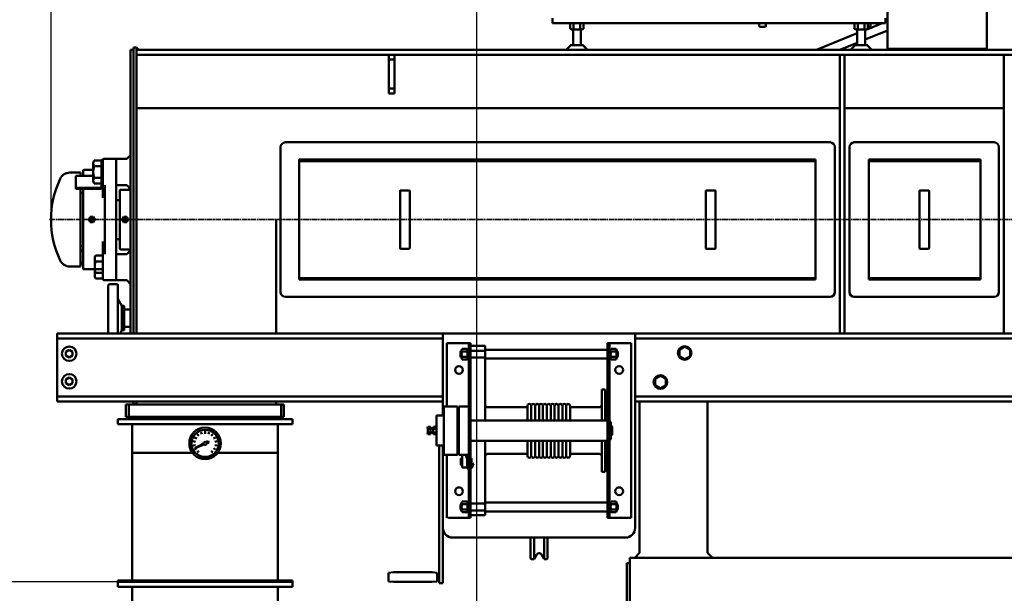
# Model space of a CAD drawing. Units: millimetres. Extents: x 0 to 12600, y 0 to 17820.
# Drawn here: x 2028 to 4057, y 13710 to 14893 of the extents above; entities that cross this region are included whole.
import ezdxf

# ---------------------------------------------------------------- set-up
doc = ezdxf.new("R2010")
doc.units = ezdxf.units.MM
doc.linetypes.add('AM_ISO02W050', pattern=[7.5, 6, -1.5])
doc.linetypes.add('AM_ISO08W050', pattern=[18, 12, -1.5, 3, -1.5])
for name, color, linetype, lineweight in [('AM_0', 7, 'Continuous', 50), ('AM_3', 6, 'AM_ISO02W050', 25), ('AM_5', 4, 'Continuous', 25), ('AM_7', 2, 'AM_ISO08W050', 35)]:
    doc.layers.add(name, color=color, linetype=linetype, lineweight=lineweight)
doc.styles.add('LAMECCANICA', font='ARIAL.TTF')
doc.dimstyles.new('LAMECCANICA', dxfattribs={"dimtxt": 3, "dimasz": 2, "dimexe": 1, "dimexo": 1, "dimgap": 1, "dimtad": 1, "dimdsep": 46, "dimtxsty": 'LAMECCANICA', "dimcen": 0, "dimclrd": 4, "dimclre": 4, "dimclrt": 3, "dimaunit": 1, "dimadec": 3, "dimazin": 2, "dimtp": 0.1, "dimtm": 0.1, "dimtfac": 0.71, "dimtmove": 0, "dimatfit": 3, "dimfxl": 0, "dimlwd": -1, "dimlwe": -1, "dimarcsym": 0})
doc.dimstyles.new('LAMECCANICA$0', dxfattribs={"dimtxt": 3, "dimasz": 2, "dimexe": 1, "dimexo": 1, "dimgap": 1, "dimtad": 1, "dimdsep": 46, "dimtxsty": 'LAMECCANICA', "dimcen": 0, "dimclrd": 4, "dimclre": 4, "dimclrt": 3, "dimaunit": 1, "dimadec": 3, "dimazin": 2, "dimtp": 0.1, "dimtm": 0.1, "dimtfac": 0.71, "dimtmove": 0, "dimatfit": 3, "dimfxl": 0, "dimlwd": -1, "dimlwe": -1, "dimarcsym": 0})

# ---------------------------------------------------------------- blocks, each defined once
blk = doc.blocks.new('_Closed')
at = {"color": 0, "linetype": 'ByBlock', "lineweight": -2}
for p, q in [((-1, 0.167), (0, 0)), ((-1, 0.167), (-1, -0.167)), ((0, 0), (-1, -0.167)), ((0, 0), (-1, 0))]:
    blk.add_line(p, q, dxfattribs=at)
blk = doc.blocks.new('*D64')
at = {"layer": 'AM_5', "color": 4, "linetype": 'Continuous'}
for p, q in [((2970.5, 11976), (2970.5, 16042.4)), ((4367, 16041.9), (3045.5, 16041.9)), ((4442, 15907.7), (4442, 16042.4)), ((4442, 15495.1), (4442, 15628.7))]:
    blk.add_line(p, q, dxfattribs=at)
at = {"layer": 'Defpoints', "color": 0, "linetype": 'Continuous'}
for p in [(2970.5, 16041.9), (4442, 15494.1), (2970.5, 11975)]:
    blk.add_point(p, dxfattribs=at)
at = {"layer": 'AM_5', "color": 4, "linetype": 'Continuous', "xscale": 75, "yscale": 75, "zscale": 75}
for p, rotation in [((2970.5, 16041.9), 179.9999999999999), ((4442, 16041.9), 359.9999999999999)]:
    blk.add_blockref('_Closed', p, dxfattribs=dict(at, rotation=rotation))
at = {"layer": 'AM_5', "color": 3, "linetype": 'Continuous', "insert": (3706.2, 16132.2), "char_height": 150, "attachment_point": 5, "style": 'LAMECCANICA'}
blk.add_mtext('1472', dxfattribs=at)
blk = doc.blocks.new('*D89')
at = {"layer": 'AM_5', "color": 4, "linetype": 'Continuous'}
for p, q in [((2093, 14481.5), (2093, 16042.4)), ((2168, 16041.9), (2895.5, 16041.9)), ((2970.5, 11976), (2970.5, 16042.4))]:
    blk.add_line(p, q, dxfattribs=at)
at = {"layer": 'Defpoints', "color": 0, "linetype": 'Continuous'}
for p in [(2970.5, 16041.9), (2093, 14480.5), (2970.5, 11975)]:
    blk.add_point(p, dxfattribs=at)
at = {"layer": 'AM_5', "color": 4, "linetype": 'Continuous', "xscale": 75, "yscale": 75, "zscale": 75, "rotation": 180}
blk.add_blockref('_Closed', (2093, 16041.9), dxfattribs=at)
at = {"layer": 'AM_5', "color": 4, "linetype": 'Continuous', "xscale": 75, "yscale": 75, "zscale": 75}
blk.add_blockref('_Closed', (2970.5, 16041.9), dxfattribs=at)
at = {"layer": 'AM_5', "color": 3, "linetype": 'Continuous', "insert": (2531.7, 16133.4), "char_height": 150, "attachment_point": 5, "style": 'LAMECCANICA'}
blk.add_mtext('877', dxfattribs=at)
blk = doc.blocks.new('*D123')
at = {"layer": 'AM_5', "color": 4, "linetype": 'Continuous'}
for p, q in [((2229.5, 13733.5), (1217.3, 13733.5)), ((1217.8, 11755.5), (1217.8, 13658.5)), ((3294.5, 11680.5), (1217.3, 11680.5))]:
    blk.add_line(p, q, dxfattribs=at)
at = {"layer": 'Defpoints', "color": 0, "linetype": 'Continuous'}
for p in [(1217.8, 13733.5), (2230.5, 13733.5), (3295.5, 11680.5)]:
    blk.add_point(p, dxfattribs=at)
at = {"layer": 'AM_5', "color": 4, "linetype": 'Continuous', "xscale": 75, "yscale": 75, "zscale": 75}
for p, rotation in [((1217.8, 13733.5), 90), ((1217.8, 11680.5), 270)]:
    blk.add_blockref('_Closed', p, dxfattribs=dict(at, rotation=rotation))
at = {"layer": 'AM_5', "color": 3, "linetype": 'Continuous', "insert": (1126.2, 12707), "char_height": 150, "attachment_point": 5, "rotation": 90, "style": 'LAMECCANICA'}
blk.add_mtext('2053', dxfattribs=at)
blk = doc.blocks.new('*D124')
at = {"layer": 'AM_5', "color": 4, "linetype": 'Continuous'}
for p, q in [((3169.5, 15603.1), (893.8, 15603.1)), ((894.3, 11755.5), (894.3, 15528.1)), ((3294.5, 11680.5), (893.8, 11680.5))]:
    blk.add_line(p, q, dxfattribs=at)
at = {"layer": 'Defpoints', "color": 0, "linetype": 'Continuous'}
for p in [(894.3, 15603.1), (3170.5, 15603.1), (3295.5, 11680.5)]:
    blk.add_point(p, dxfattribs=at)
at = {"layer": 'AM_5', "color": 4, "linetype": 'Continuous', "xscale": 75, "yscale": 75, "zscale": 75}
for p, rotation in [((894.3, 15603.1), 90), ((894.3, 11680.5), 270)]:
    blk.add_blockref('_Closed', p, dxfattribs=dict(at, rotation=rotation))
at = {"layer": 'AM_5', "color": 3, "linetype": 'Continuous', "insert": (802.6, 13641.8), "char_height": 150, "attachment_point": 5, "rotation": 90, "style": 'LAMECCANICA'}
blk.add_mtext('3923', dxfattribs=at)

msp = doc.modelspace()

# ---------------------------------------------------------------- linework, layer by layer
at = {"layer": 'AM_0', "color": 7, "linetype": 'Continuous'}
for p, q in [((3816, 15201), (3816, 14830.5)), ((4021, 15201), (4021, 14830.5)), ((3126, 14885.5), (3126, 14895.5)), ((3812, 14885.5), (3812, 14895.5)), ((3812, 14888.3), (3816, 14889.9)), ((3126, 14885.5), (3812, 14885.5)), ((3162.6, 14884.5), (3162.6, 14873.6)), ((3166.1, 14872.5), (3186.9, 14872.5)), ((3168.5, 14872.5), (3168.5, 14840.5)), ((3169.5, 14884.5), (3169.5, 14873.6)), ((3183.5, 14884.5), (3183.5, 14873.6)), ((3184.5, 14872.5), (3184.5, 14840.5)), ((3190.3, 14884.5), (3190.3, 14873.6)), ((3552, 14879), (3552, 14885.5)), ((3552, 14879), (3553, 14878)), ((3565, 14878), (3553, 14878)), ((3565, 14878), (3566, 14879)), ((3566, 14879), (3566, 14885.5)), ((3748.1, 14884.5), (3748.1, 14873.6)), ((3751.6, 14872.5), (3772.4, 14872.5)), ((3754, 14872.5), (3754, 14840.5)), ((3755, 14884.5), (3755, 14873.6)), ((3768.9, 14884.5), (3768.9, 14873.6)), ((3770, 14871.2), (3773.7, 14872.7)), ((3770, 14872.5), (3770, 14840.5)), ((3770, 14851.7), (3816, 14870.5)), ((3775.6, 14873.4), (3805.3, 14885.5)), ((3775.8, 14884.5), (3775.8, 14873.6)), ((3780, 14878), (3775.8, 14878)), ((3780, 14878), (3781, 14879)), ((3781, 14879), (3781, 14885.5)), ((3670.2, 14830.5), (3754, 14864.6)), ((2257, 14830.5), (2257, 14245.5)), ((2257, 14830.5), (2263, 14830.5)), ((2257, 14815.5), (2257, 14830.5)), ((2263, 14835.5), (2263, 14245.5)), ((2269, 14835.5), (2263, 14835.5)), ((2269, 14245.5), (2269, 14835.5)), ((2274, 14830.5), (2269, 14835.5)), ((5427, 14830.5), (2269, 14830.5)), ((3162.6, 14838.5), (3154.6, 14830.5)), ((3162.6, 14840.5), (3190.3, 14840.5)), ((3162.6, 14838.5), (3162.6, 14840.5)), ((3169.5, 14838.5), (3169.5, 14840.5)), ((3183.5, 14838.5), (3183.5, 14840.5)), ((3190.3, 14838.5), (3190.3, 14840.5)), ((3190.3, 14838.5), (3198.3, 14830.5)), ((3718, 14830.5), (3754, 14845.2)), ((3748.1, 14838.5), (3740.1, 14830.5)), ((3748.1, 14840.5), (3775.8, 14840.5)), ((3748.1, 14838.5), (3748.1, 14840.5)), ((3755, 14838.5), (3755, 14840.5)), ((3768.9, 14838.5), (3768.9, 14840.5)), ((3775.8, 14838.5), (3775.8, 14840.5)), ((3775.8, 14838.5), (3783.8, 14830.5)), ((3816, 14832.5), (4021, 14832.5)), ((4021, 14830.5), (3816, 14830.5)), ((4021, 14830.5), (3816, 14830.5)), ((5367.1, 14820.5), (2269, 14820.5)), ((2789, 14820.5), (2789, 14740.5)), ((2801, 14810.5), (2789, 14810.5)), ((2801, 14820.5), (2801, 14740.5)), ((3718, 14820.5), (3718, 14245.5)), ((3728, 14820.5), (3728, 14245.5)), ((4056, 14820.5), (4056, 14245.5)), ((2801, 14750.5), (2789, 14750.5)), ((2801, 14740.5), (2789, 14740.5)), ((3718, 14710.5), (2269, 14710.5)), ((4056, 14710.5), (3728, 14710.5)), ((2566, 14629.9), (2566, 14331.2)), ((2576, 14639.9), (3698, 14639.9)), ((3708, 14629.9), (3708, 14331.2)), ((3708, 14629.9), (3708, 14331.2)), ((3738, 14629.9), (3738, 14331.2)), ((3738, 14629.9), (3738, 14331.2)), ((4036, 14639.9), (3748, 14639.9)), ((4046, 14629.9), (4046, 14331.2)), ((2228, 14605.5), (2202, 14605.5)), ((2227, 14605.5), (2227, 14355.5)), ((2228, 14605.5), (2249, 14605.5)), ((2249, 14605.5), (2257, 14613.5)), ((2180, 14596.3), (2180, 14560.8)), ((2181.8, 14602.2), (2197, 14602.2)), ((2181.8, 14590.4), (2197, 14590.4)), ((2197, 14603.5), (2197, 14549.2)), ((2200, 14603.5), (2197, 14603.5)), ((2200, 14525.3), (2200, 14603.5)), ((2604, 14604.2), (2604, 14356.9)), ((2604, 14604.2), (3668, 14604.2)), ((2604, 14601.2), (3668, 14601.2)), ((3668, 14604.2), (3668, 14356.9)), ((3778, 14604.2), (3778, 14356.9)), ((4008, 14604.2), (3778, 14604.2)), ((4008, 14601.2), (3778, 14601.2)), ((4008, 14604.2), (4008, 14356.9)), ((2154, 14577.4), (2132.1, 14577.4)), ((2144, 14570.9), (2180, 14570.9)), ((2144, 14544.1), (2144, 14570.9)), ((2154, 14577.4), (2154, 14570.9)), ((2159, 14581), (2159, 14570.9)), ((2180, 14583), (2161, 14583)), ((2181.8, 14566.7), (2197, 14566.7)), ((2144, 14546.2), (2194, 14546.2)), ((2181.8, 14554.9), (2197, 14554.9)), ((2204, 14551.5), (2204, 14409.5)), ((2228, 14551.5), (2249, 14551.5)), ((2249, 14551.5), (2257, 14543.5)), ((2144, 14544.1), (2195, 14544.1)), ((2154, 14544.1), (2154, 14383.7)), ((2159, 14535.5), (2154, 14535.5)), ((2159, 14544.1), (2159, 14380)), ((2235, 14541), (2235, 14420)), ((2236, 14542), (2257, 14542)), ((2812, 14539.5), (2812, 14421.5)), ((2831, 14540.5), (2813, 14540.5)), ((2832, 14539.5), (2832, 14421.5)), ((3442, 14539.5), (3442, 14421.5)), ((3461, 14540.5), (3443, 14540.5)), ((3462, 14539.5), (3462, 14421.5)), ((3882, 14539.5), (3882, 14421.5)), ((3901, 14540.5), (3883, 14540.5)), ((3902, 14539.5), (3902, 14421.5)), ((2227, 14520.5), (2235, 14520.5)), ((2173.8, 14486), (2170.6, 14480.5)), ((2180.2, 14486), (2173.8, 14486)), ((2183.3, 14480.5), (2180.2, 14486)), ((2242.8, 14486), (2239.6, 14480.5)), ((2249.2, 14486), (2242.8, 14486)), ((2249.2, 14486), (2252.3, 14480.5)), ((2170.6, 14480.5), (2173.8, 14475)), ((2173.8, 14475), (2180.2, 14475)), ((2180.2, 14475), (2183.3, 14480.5)), ((2239.6, 14480.5), (2242.8, 14475)), ((2242.8, 14475), (2249.2, 14475)), ((2252.3, 14480.5), (2249.2, 14475)), ((2557, 14480.5), (2557, 14245.5)), ((2159, 14425.5), (2154, 14425.5)), ((2200, 14435.7), (2200, 14357.5)), ((2227, 14440.5), (2235, 14440.5)), ((2154, 14417), (2159, 14417)), ((2184.8, 14406.2), (2200, 14406.2)), ((2228, 14409.5), (2249, 14409.5)), ((2236, 14419), (2257, 14419)), ((2249, 14409.5), (2257, 14417.5)), ((2831, 14420.5), (2813, 14420.5)), ((3461, 14420.5), (3443, 14420.5)), ((3901, 14420.5), (3883, 14420.5)), ((2154, 14383.7), (2132.1, 14383.7)), ((2154, 14392.3), (2159, 14392.3)), ((2154, 14390.2), (2159, 14390.2)), ((2183, 14364.8), (2183, 14400.3)), ((2184.8, 14394.4), (2200, 14394.4)), ((2198, 14378), (2161, 14378)), ((2183, 14378), (2161, 14378)), ((2184.8, 14370.7), (2200, 14370.7)), ((2184.8, 14358.9), (2200, 14358.9)), ((2202, 14355.5), (2249, 14355.5)), ((2211, 14245.5), (2211, 14344.5)), ((2228, 14347.5), (2214, 14347.5)), ((2231, 14245.5), (2231, 14344.5)), ((2249, 14355.5), (2257, 14347.5)), ((2604, 14359.9), (3668, 14359.9)), ((2604, 14356.9), (3668, 14356.9)), ((4008, 14359.9), (3778, 14359.9)), ((4008, 14356.9), (3778, 14356.9)), ((2576, 14321.2), (3698, 14321.2)), ((4036, 14321.2), (3748, 14321.2)), ((2239, 14302.5), (2231, 14317.5)), ((2239, 14252.5), (2239, 14302.5)), ((2243, 14302.5), (2239, 14302.5)), ((2244, 14253.5), (2244, 14301.5)), ((2257, 14295.5), (2244, 14295.5)), ((2105.5, 14105.5), (2105.5, 14245.5)), ((4845.5, 14245.5), (2105.5, 14245.5)), ((2239, 14252.5), (2235.2, 14245.5)), ((2243, 14252.5), (2239, 14252.5)), ((2257, 14259.5), (2244, 14259.5)), ((2900.5, 14245.5), (2900.5, 14076.5)), ((3296.5, 14245.5), (3296.5, 13845)), ((2900.5, 14235.5), (2105.5, 14235.5)), ((2908.5, 14095.5), (2908.5, 14225.5)), ((2957.5, 14225.5), (2908.5, 14225.5)), ((2953.5, 13865.5), (2953.5, 14225.5)), ((2957.5, 13865.5), (2957.5, 14225.5)), ((2957.5, 14220), (2987.5, 14220)), ((2987.5, 14066.5), (2987.5, 14220)), ((3239.5, 13865.5), (3239.5, 14225.5)), ((3288.5, 14225.5), (3239.5, 14225.5)), ((3243.5, 13865.5), (3243.5, 14225.5)), ((3288.5, 13865.5), (3288.5, 14225.5)), ((4845.5, 14235.5), (3296.5, 14235.5)), ((2130.5, 14212.1), (2123.5, 14208.1)), ((2123.5, 14208.1), (2123.5, 14200)), ((2123.5, 14200), (2130.5, 14196)), ((2137.5, 14208.1), (2130.5, 14212.1)), ((2130.5, 14196), (2137.5, 14200)), ((2137.5, 14200), (2137.5, 14208.1)), ((2936.5, 14208), (2937.5, 14209)), ((2936.5, 14208), (2936.5, 14198)), ((2937.5, 14209), (2939, 14209)), ((2939, 14194.8), (2939, 14211.3)), ((2950.1, 14214), (2939.8, 14214)), ((2950.1, 14208.5), (2939.8, 14208.5)), ((2951, 14193.2), (2951, 14212.8)), ((2953.5, 14203.8), (2951, 14202.3)), ((2957.5, 14210), (2987.5, 14210)), ((2987.5, 14212), (3239.5, 14212)), ((3243.5, 14202.3), (3246, 14203.8)), ((3246, 14193.2), (3246, 14212.8)), ((3246.8, 14214), (3257.1, 14214)), ((3246.8, 14208.5), (3257.1, 14208.5)), ((3258, 14194.8), (3258, 14211.3)), ((3259.5, 14209), (3258, 14209)), ((3260.5, 14208), (3259.5, 14209)), ((3260.5, 14208), (3260.5, 14198)), ((3387.5, 14211.9), (3398.5, 14218.2)), ((3387.5, 14199.2), (3387.5, 14211.9)), ((3398.5, 14218.2), (3409.5, 14211.9)), ((3409.5, 14211.9), (3409.5, 14199.2)), ((2936.5, 14198), (2937.5, 14197)), ((2937.5, 14197), (2939, 14197)), ((2950.1, 14197.6), (2939.8, 14197.6)), ((2950.1, 14192.1), (2939.8, 14192.1)), ((2957.5, 14196), (2987.5, 14196)), ((2987.5, 14194), (3239.5, 14194)), ((3246.8, 14197.6), (3257.1, 14197.6)), ((3246.8, 14192.1), (3257.1, 14192.1)), ((3259.5, 14197), (3258, 14197)), ((3260.5, 14198), (3259.5, 14197)), ((3398.5, 14192.8), (3387.5, 14199.2)), ((3409.5, 14199.2), (3398.5, 14192.8)), ((2130.5, 14155.1), (2123.5, 14151.1)), ((2123.5, 14151.1), (2123.5, 14143)), ((2123.5, 14143), (2130.5, 14139)), ((2137.5, 14151.1), (2130.5, 14155.1)), ((2130.5, 14139), (2137.5, 14143)), ((2137.5, 14143), (2137.5, 14151.1)), ((3337.5, 14151.9), (3348.5, 14158.2)), ((3337.5, 14139.2), (3337.5, 14151.9)), ((3348.5, 14132.8), (3337.5, 14139.2)), ((3348.5, 14158.2), (3359.5, 14151.9)), ((3359.5, 14139.2), (3348.5, 14132.8)), ((3359.5, 14151.9), (3359.5, 14139.2)), ((3227.5, 14130.5), (3227.5, 14066.5)), ((3234.5, 14130.5), (3227.5, 14130.5)), ((3234.5, 14066.5), (3234.5, 14130.5)), ((2900.5, 14115.5), (2105.5, 14115.5)), ((2900.5, 14105.5), (2105.5, 14105.5)), ((2573, 14099.1), (2247, 14099.1)), ((2247, 14099.1), (2247, 14074.1)), ((2253, 14099.1), (2253, 14069.1)), ((2263, 14105.5), (2263, 14099.1)), ((2269, 14099.1), (2269, 14105.5)), ((2557, 14105.5), (2557, 14099.1)), ((2567, 14099.1), (2567, 14069.1)), ((2573, 14099.1), (2573, 14074.1)), ((4845.5, 14115.5), (3296.5, 14115.5)), ((3297, 14105.5), (4845.5, 14105.5)), ((3305.5, 14105.5), (3305.5, 13793.5)), ((3445.5, 14105.5), (3445.5, 13793.5)), ((2902, 14095.5), (2902, 13995.5)), ((2902, 14095.5), (2930.5, 14095.5)), ((2930.5, 13995.5), (2930.5, 14095.5)), ((2933.5, 14087.5), (2930.5, 14087.5)), ((2933.5, 14095.5), (2933.5, 13995.5)), ((2933.5, 14095.5), (2953.5, 14095.5)), ((2992.5, 14093.5), (3074.5, 14093.5)), ((3074.5, 14066.5), (3074.5, 14096.5)), ((3082.5, 14066.5), (3082.5, 14096.5)), ((3090.5, 14066.5), (3090.5, 14096.5)), ((3098.5, 14066.5), (3098.5, 14096.5)), ((3106.5, 14066.5), (3106.5, 14096.5)), ((3114.5, 14066.5), (3114.5, 14096.5)), ((3122.5, 14066.5), (3122.5, 14096.5)), ((3130.5, 14066.5), (3130.5, 14096.5)), ((3138.5, 14066.5), (3138.5, 14096.5)), ((3146.5, 14066.5), (3146.5, 14096.5)), ((3154.5, 14066.5), (3154.5, 14096.5)), ((3162.5, 14066.5), (3162.5, 14096.5)), ((3162.5, 14093.5), (3222.5, 14093.5)), ((2230.5, 14069.1), (2230.5, 14059.1)), ((2590.5, 14069.1), (2230.5, 14069.1)), ((2590.5, 14059.1), (2230.5, 14059.1)), ((2253, 14074.1), (2247, 14074.1)), ((2573, 14074.1), (2253, 14074.1)), ((2567, 14069.1), (2253, 14069.1)), ((2260.5, 13739.5), (2260.5, 14059.1)), ((2263, 14074.1), (2263, 14069.1)), ((2557, 14074.1), (2557, 14069.1)), ((2560.5, 13739.5), (2560.5, 14059.1)), ((2590.5, 14069.1), (2590.5, 14059.1)), ((2887, 14076.5), (2902, 14076.5)), ((2887, 14014.5), (2887, 14076.5)), ((2957.5, 14073), (2953.5, 14073)), ((2957.5, 14066.5), (3239.5, 14066.5)), ((3243.5, 14073), (3239.5, 14073)), ((3245, 14065.3), (3243.5, 14065.3)), ((3245, 14025.8), (3245, 14065.3)), ((3246.5, 14063), (3245, 14063)), ((3246.5, 14063), (3246.5, 14028)), ((2869, 14039.9), (2869, 14051.2)), ((2869.6, 14053), (2874.5, 14053)), ((2869.6, 14049.3), (2874.5, 14049.3)), ((2869.6, 14041.8), (2874.5, 14041.8)), ((2869.6, 14038), (2874.5, 14038)), ((2874.5, 14038), (2874.5, 14053)), ((2880.5, 14049.5), (2874.5, 14049.5)), ((2880.5, 14041.5), (2874.5, 14041.5)), ((2880.5, 14039.9), (2880.5, 14051.2)), ((2886.4, 14053), (2881.1, 14053)), ((2886.4, 14049.3), (2881.1, 14049.3)), ((2886.4, 14041.8), (2881.1, 14041.8)), ((2886.4, 14038), (2881.1, 14038)), ((3247.5, 14055.7), (3246.5, 14055.7)), ((3247.5, 14035.4), (3247.5, 14055.7)), ((3249, 14054), (3247.5, 14054)), ((3249, 14037), (3249, 14054)), ((2957.5, 14018), (2953.5, 14018)), ((2957.5, 14024.5), (3239.5, 14024.5)), ((2987.5, 13871), (2987.5, 14024.5)), ((3074.5, 13993.5), (3074.5, 14024.5)), ((3082.5, 13993.5), (3082.5, 14024.5)), ((3090.5, 13993.5), (3090.5, 14024.5)), ((3098.5, 13993.5), (3098.5, 14024.5)), ((3106.5, 13993.5), (3106.5, 14024.5)), ((3114.5, 13993.5), (3114.5, 14024.5)), ((3122.5, 13993.5), (3122.5, 14024.5)), ((3130.5, 13993.5), (3130.5, 14024.5)), ((3138.5, 13993.5), (3138.5, 14024.5)), ((3146.5, 13993.5), (3146.5, 14024.5)), ((3154.5, 13993.5), (3154.5, 14024.5)), ((3162.5, 13993.5), (3162.5, 14024.5)), ((3227.5, 14024.5), (3227.5, 13960.5)), ((3234.5, 13960.5), (3234.5, 14024.5)), ((3243.5, 14018), (3239.5, 14018)), ((3245, 14025.8), (3243.5, 14025.8)), ((3246.5, 14028), (3245, 14028)), ((3247.5, 14035.4), (3246.5, 14035.4)), ((3249, 14037), (3247.5, 14037)), ((2384.5, 13999.7), (2260.5, 13999.7)), ((2560.5, 13999.7), (2436.5, 13999.7)), ((2887, 14014.5), (2902, 14014.5)), ((2892.5, 14014.5), (2892.5, 13730.9)), ((2900.5, 14014.5), (2900.5, 13730.9)), ((2933.5, 14003.5), (2930.5, 14003.5)), ((2992.5, 13997.5), (3074.5, 13997.5)), ((3162.5, 13997.5), (3222.5, 13997.5)), ((2902, 13995.5), (2930.5, 13995.5)), ((2908.5, 13865.5), (2908.5, 13995.5)), ((2933.5, 13995.5), (2953.5, 13995.5)), ((2937.5, 13987.9), (2937.5, 13974.9)), ((2939, 13987.9), (2937.5, 13987.9)), ((2939, 13989.3), (2939, 13973.4)), ((2940, 13989.3), (2939, 13989.3)), ((2940, 13995.5), (2940, 13969.4)), ((2948, 13991.6), (2948, 13995.5)), ((2950.5, 13993.4), (2950, 13993.4)), ((2950.5, 13995.5), (2950.5, 13968.1)), ((2952, 13995.5), (2952, 13968.1)), ((2957.5, 13988.4), (2959.5, 13988.4)), ((2962.3, 13977.7), (2958.4, 13969.5)), ((2959.5, 13988.4), (2959.5, 13974.4)), ((2963.7, 13977), (2959.7, 13968.8)), ((2962.3, 13977.7), (2963.7, 13977)), ((2939, 13974.9), (2937.5, 13974.9)), ((2940, 13973.4), (2939, 13973.4)), ((2950.5, 13969.4), (2940, 13969.4)), ((2957.5, 13974.4), (2959.5, 13974.4)), ((3234.5, 13960.5), (3227.5, 13960.5)), ((2939, 13896.3), (2939, 13879.8)), ((2950.1, 13899), (2939.8, 13899)), ((2951, 13897.8), (2951, 13878.2)), ((2987.5, 13897), (3239.5, 13897)), ((3246, 13897.8), (3246, 13878.2)), ((3246.8, 13899), (3257.1, 13899)), ((3258, 13896.3), (3258, 13879.8)), ((2936.5, 13893), (2937.5, 13894)), ((2936.5, 13883), (2936.5, 13893)), ((2936.5, 13883), (2937.5, 13882)), ((2937.5, 13894), (2939, 13894)), ((2937.5, 13882), (2939, 13882)), ((2950.1, 13893.5), (2939.8, 13893.5)), ((2950.1, 13882.6), (2939.8, 13882.6)), ((2950.1, 13877.1), (2939.8, 13877.1)), ((2953.5, 13888.8), (2951, 13887.3)), ((2957.5, 13895), (2987.5, 13895)), ((2957.5, 13881), (2987.5, 13881)), ((2987.5, 13879), (3239.5, 13879)), ((3243.5, 13887.3), (3246, 13888.8)), ((3246.8, 13893.5), (3257.1, 13893.5)), ((3246.8, 13882.6), (3257.1, 13882.6)), ((3246.8, 13877.1), (3257.1, 13877.1)), ((3259.5, 13894), (3258, 13894)), ((3259.5, 13882), (3258, 13882)), ((3260.5, 13893), (3259.5, 13894)), ((3260.5, 13883), (3259.5, 13882)), ((3260.5, 13883), (3260.5, 13893)), ((2957.5, 13865.5), (2912, 13865.5)), ((2957.5, 13871), (2987.5, 13871)), ((3288.5, 13865.5), (3239.5, 13865.5)), ((3276.5, 13825), (2920.5, 13825)), ((3081, 13782), (3081, 13825)), ((3088.1, 13825), (3088.1, 13780.5)), ((3108.9, 13825), (3108.9, 13780.5)), ((3116, 13782), (3116, 13825)), ((3081, 13782), (3082.5, 13780.5)), ((3088.1, 13780.5), (3082.5, 13780.5)), ((3093.7, 13790.3), (3088.1, 13780.5)), ((3103.2, 13790.3), (3108.9, 13780.5)), ((3114.5, 13780.5), (3108.9, 13780.5)), ((3114.5, 13780.5), (3116, 13782)), ((3285.5, 13783.5), (3285.5, 11928.5)), ((4270.5, 13783.5), (3285.5, 13783.5)), ((3305.5, 13793.5), (3295.5, 13783.5)), ((3445.5, 13793.5), (3455.5, 13783.5)), ((2798.5, 13753.4), (2788.5, 13752.4)), ((2878.5, 13753.4), (2798.5, 13753.4)), ((2878.5, 13753.4), (2888.5, 13752.4)), ((3279.5, 11975), (3279.5, 13772)), ((3285.5, 13772), (3279.5, 13772)), ((2230.5, 13736.5), (2230.5, 13723.5)), ((2230.5, 13736.5), (2590.5, 13736.5)), ((2590.5, 13733.5), (2230.5, 13733.5)), ((2590.5, 13736.5), (2590.5, 13723.5)), ((2788.5, 13734.4), (2788.5, 13752.4)), ((2798.5, 13733.4), (2788.5, 13734.4)), ((2878.5, 13733.4), (2798.5, 13733.4)), ((2878.5, 13733.4), (2888.5, 13734.4)), ((2888.5, 13752.4), (2888.5, 13734.4)), ((2892.5, 13750.4), (2888.5, 13750.4)), ((2892.5, 13736.4), (2888.5, 13736.4)), ((2590.5, 13723.5), (2230.5, 13723.5)), ((2257.5, 13723.5), (2260.5, 13720.5)), ((2260.5, 13720.5), (2260.5, 13624.5)), ((2563.5, 13723.5), (2560.4, 13720.5)), ((2560.4, 13720.5), (2560.4, 13581.1)), ((2900.5, 13730.9), (2892.5, 13730.9))]:
    msp.add_line(p, q, dxfattribs=at)
at = {"layer": 'AM_0', "color": 2, "linetype": 'Continuous'}
for p, q in [((2397.6, 14034.5), (2394.4, 14038.3)), ((2403.6, 14037.9), (2401.9, 14042.6)), ((2410.5, 14039.1), (2410.5, 14044.1)), ((2417.3, 14037.9), (2419, 14042.6)), ((2423.3, 14034.5), (2426.5, 14038.3)), ((2390.8, 14022.6), (2385.9, 14023.5)), ((2393.2, 14029.1), (2388.9, 14031.6)), ((2389.3, 14009.2), (2407.3, 14019)), ((2412.3, 14021.8), (2416.3, 14024)), ((2413.6, 14018.9), (2418, 14020.6)), ((2416.3, 14024), (2418, 14020.6)), ((2427.8, 14029.1), (2432.1, 14031.6)), ((2430.2, 14022.6), (2435.1, 14023.5)), ((2390.8, 14015.7), (2385.9, 14014.8)), ((2393.2, 14009.1), (2388.9, 14006.7)), ((2389.3, 14009.2), (2408.4, 14016.8)), ((2397.6, 14003.8), (2394.4, 14000)), ((2423.3, 14003.8), (2426.5, 14000)), ((2427.8, 14009.1), (2432.1, 14006.7)), ((2430.2, 14015.7), (2435.1, 14014.8))]:
    msp.add_line(p, q, dxfattribs=at)
at = {"layer": 'AM_0', "color": 7, "linetype": 'Continuous'}
msp.add_lwpolyline([(3155.1, 13991.4), (3154.9, 13991.5), (3154.6, 13991.6), (3154.4, 13991.8), (3154.1, 13991.9)], dxfattribs=at)
for centre, radius in [((2177, 14480.5), 3.21), ((2246, 14480.5), 3.21), ((2177, 14480.5), 0.8), ((2246, 14480.5), 0.8), ((2130.5, 14204), 15), ((3398.5, 14205.5), 14), ((2130.5, 14147), 15), ((2933.5, 14170.5), 8), ((3263.5, 14170.5), 8), ((3348.5, 14145.5), 14), ((2410.5, 14019.1), 32.5), ((2933.5, 13920.5), 8), ((3263.5, 13920.5), 8)]:
    msp.add_circle(centre, radius, dxfattribs=at)
at = {"layer": 'AM_0', "color": 2, "linetype": 'Continuous'}
msp.add_circle((2410.5, 14019.1), 28, dxfattribs=at)
at = {"layer": 'AM_0', "color": 7, "linetype": 'Continuous'}
for centre, radius, start, end in [((3166.1, 14879.4), 6.13, 55.6158, 124.3842), ((3166.1, 14878.7), 6.13, 235.6158, 304.3842), ((3176.5, 14862.5), 23.1, 72.4665, 107.5335), ((3176.5, 14895.6), 23.1, 252.4665, 287.5335), ((3186.9, 14879.5), 6.06, 55.41, 124.59), ((3186.9, 14878.6), 6.06, 235.41, 304.59), ((3751.6, 14879.4), 6.13, 55.6158, 124.3842), ((3751.6, 14878.7), 6.13, 235.6158, 304.3842), ((3762, 14862.5), 23.1, 72.4665, 107.5335), ((3762, 14895.6), 23.1, 252.4665, 287.5335), ((3772.4, 14879.5), 6.06, 55.41, 124.59), ((3772.4, 14878.6), 6.06, 235.41, 304.59), ((2576, 14629.9), 10, 90, 180), ((3698, 14629.9), 10, 0, 90), ((3748, 14629.9), 10, 90, 180), ((4036, 14629.9), 10, 0, 90), ((2202, 14603.5), 2, 90, 180), ((2228, 14604.5), 1, 90, 180), ((2190.5, 14596.3), 10.5, 145.6159, 214.3841), ((2219.2, 14578.5), 39.2, 162.414, 197.5819), ((2289.7, 14480.5), 196.7, 154.7077, 205.2923), ((2132.1, 14555), 22.4, 90, 154.7077), ((2161, 14581), 2, 90, 180), ((2190.5, 14560.8), 10.5, 145.6159, 214.3841), ((2194, 14549.2), 3, 270, 0), ((2195, 14549.1), 5, 270, 0), ((2228, 14552.5), 1, 180, 270), ((2236, 14541), 1, 90, 180), ((2813, 14539.5), 1, 90, 180), ((2831, 14539.5), 1, 0, 90), ((3443, 14539.5), 1, 90, 180), ((3461, 14539.5), 1, 0, 90), ((3883, 14539.5), 1, 90, 180), ((3901, 14539.5), 1, 0, 90), ((2193.5, 14400.3), 10.5, 145.6159, 214.3841), ((2228, 14408.5), 1, 90, 180), ((2236, 14420), 1, 180, 270), ((2813, 14421.5), 1, 180, 270), ((2831, 14421.5), 1, 270, 0), ((3443, 14421.5), 1, 180, 270), ((3461, 14421.5), 1, 270, 0), ((3883, 14421.5), 1, 180, 270), ((3901, 14421.5), 1, 270, 0), ((2132.1, 14406.1), 22.4, 205.2923, 270), ((2222.2, 14382.5), 39.2, 162.4181, 197.586), ((2161, 14380), 2, 180, 270), ((2161, 14380), 2, 180, 270), ((2193.5, 14364.8), 10.5, 145.6159, 214.3841), ((2202, 14357.5), 2, 180, 270), ((2214, 14344.5), 3, 90, 180), ((2228, 14356.5), 1, 180, 270), ((2228, 14344.5), 3, 360, 90), ((2576, 14331.2), 10, 180, 270), ((3698, 14331.2), 10, 270, 0), ((3748, 14331.2), 10, 180, 270), ((4036, 14331.2), 10, 270, 0), ((2243, 14301.5), 1, 0, 90), ((2243, 14253.5), 1, 270, 0), ((2943.8, 14211.3), 4.86, 145.6157, 214.3842), ((2957.1, 14203), 18.2, 162.412, 197.588), ((2946.1, 14211.3), 4.86, 325.6157, 34.3843), ((2932.8, 14203), 18.2, 342.412, 17.588), ((2952.2, 14212.1), 1.47, 31.5023, 148.4976), ((3244.7, 14212.1), 1.47, 31.5023, 148.4976), ((3250.8, 14211.3), 4.86, 145.6157, 214.3843), ((3264.1, 14203), 18.2, 162.412, 197.588), ((3253.1, 14211.3), 4.86, 325.6157, 34.3843), ((3239.8, 14203), 18.2, 342.412, 17.588), ((2943.8, 14194.8), 4.86, 145.6157, 214.3842), ((2946.1, 14194.8), 4.86, 325.6157, 34.3843), ((2952.2, 14194), 1.47, 211.5023, 328.4976), ((3244.7, 14194), 1.47, 211.5023, 328.4976), ((3250.8, 14194.8), 4.86, 145.6157, 214.3843), ((3253.1, 14194.8), 4.86, 325.6157, 34.3843), ((2992.5, 14098.5), 5, 180, 270), ((3078.5, 14096.5), 4, 0, 180), ((3086.5, 14096.5), 4, 0, 180), ((3094.5, 14096.5), 4, 0, 180), ((3102.5, 14096.5), 4, 0, 180), ((3110.5, 14096.5), 4, 0, 180), ((3118.5, 14096.5), 4, 0, 180), ((3126.5, 14096.5), 4, 0, 180), ((3134.5, 14096.5), 4, 0, 180), ((3142.5, 14096.5), 4, 0, 180), ((3150.5, 14096.5), 4, 0, 180), ((3158.5, 14096.5), 4, 0, 180), ((3222.5, 14098.5), 5, 270, 360), ((2872.3, 14051.2), 3.32, 145.6157, 214.3843), ((2881.4, 14045.5), 12.4, 162.412, 197.588), ((2872.3, 14039.9), 3.32, 145.6157, 214.3843), ((2883.8, 14051.2), 3.32, 145.6157, 214.3843), ((2892.9, 14045.5), 12.4, 162.412, 197.588), ((2883.8, 14039.9), 3.32, 145.6157, 214.3843), ((2883.7, 14051.2), 3.32, 325.6157, 34.3843), ((2874.6, 14045.5), 12.4, 342.412, 17.588), ((2883.7, 14039.9), 3.32, 325.6157, 34.3843), ((2992.5, 13992.5), 5, 90, 180), ((3222.5, 13992.5), 5, 360, 90), ((2950, 13995.4), 2, 180, 270), ((2950, 13991.6), 2, 180, 270), ((2951.2, 13994.6), 0.75, 360, 180), ((2952.7, 13994.6), 0.75, 360, 180), ((3078.5, 13993.5), 4, 180, 0), ((3086.5, 13993.5), 4, 180, 0), ((3094.5, 13993.5), 4, 180, 0), ((3102.5, 13993.5), 4, 180, 0), ((3110.5, 13993.5), 4, 180, 0), ((3118.5, 13993.5), 4, 180, 0), ((3126.5, 13993.5), 4, 180, 0), ((3134.5, 13993.5), 4, 180, 0), ((3142.5, 13993.5), 4, 180, 0), ((3150.5, 13993.5), 4, 180, 0), ((3158.5, 13993.5), 4, 180, 0), ((2951.2, 13968.1), 0.75, 180, 360), ((2952.7, 13968.1), 0.75, 180, 360), ((2957.5, 13969.9), 1, 270, 334.352), ((2957.5, 13969.9), 2.5, 270, 334.352), ((2943.8, 13896.3), 4.86, 145.6157, 214.3843), ((2946.1, 13896.3), 4.86, 325.6157, 34.3843), ((2952.2, 13897.1), 1.47, 31.5023, 148.4976), ((3244.7, 13897.1), 1.47, 31.5023, 148.4976), ((3250.8, 13896.3), 4.86, 145.6157, 214.3843), ((3253.1, 13896.3), 4.86, 325.6157, 34.3842), ((2957.1, 13888), 18.2, 162.412, 197.588), ((2943.8, 13879.8), 4.86, 145.6157, 214.3843), ((2932.8, 13888), 18.2, 342.412, 17.588), ((2946.1, 13879.8), 4.86, 325.6157, 34.3843), ((2952.2, 13879), 1.47, 211.5023, 328.4976), ((3244.7, 13879), 1.47, 211.5023, 328.4976), ((3264.1, 13888), 18.2, 162.412, 197.588), ((3250.8, 13879.8), 4.86, 145.6157, 214.3843), ((3239.8, 13888), 18.2, 342.412, 17.588), ((3253.1, 13879.8), 4.86, 325.6157, 34.3842), ((2920.5, 13845), 20, 180, 270), ((3276.5, 13845), 20, 270, 0), ((3098.5, 13787.5), 5.5, 30.0008, 149.9992), ((2257.5, 13739.5), 3, 270, 0), ((2563.5, 13739.5), 3, 180, 270)]:
    msp.add_arc(centre, radius, start, end, dxfattribs=at)
at = {"layer": 'AM_0', "color": 2, "linetype": 'Continuous'}
for start, end in [(55.4875, 181.8855), (228.4629, 354.8569)]:
    msp.add_arc((2410.5, 14019.1), 3.18, start, end, dxfattribs=at)
at = {"layer": 'AM_3', "color": 7, "linetype": 'AM_ISO02W050'}
msp.add_line((2912, 13865.5), (2908.5, 13865.5), dxfattribs=at)
at = {"layer": 'AM_7', "color": 2, "linetype": 'AM_ISO08W050'}
msp.add_line((2089.9, 14480.5), (5705, 14480.5), dxfattribs=at)

# ---------------------------------------------------------------- dimensions: what is measured, and where the dimension line sits
at = {"layer": 'AM_5', "color": 4, "linetype": 'Continuous'}
dim = msp.add_linear_dim(base=(2970.4715, 16041.8599), p1=(2092.9782, 14480.5384), p2=(2970.4715, 11975.0401), dimstyle='LAMECCANICA', override={"dimscale": 1, "dimtxt": 150, "dimasz": 75, "dimexe": 0.5, "dimgap": 15, "dimtad": 1, "dimjust": 0, "dimdec": 0, "dimlfac": 1, "dimrnd": 0, "dimzin": 8, "dimdsep": 46, "dimpost": '<>', "dimblk1": 'Closed', "dimblk2": 'Closed', "dimsah": 1, "dimdle": 0, "dimse1": 0, "dimse2": 0, "dimsd1": 0, "dimsd2": 0, "dimtol": 0, "dimlim": 0, "dimtp": 0, "dimtm": 0, "dimtfac": 0.6, "dimtdec": 4, "dimtix": 1, "dimtolj": 0, "dimtzin": 8}, dxfattribs=at)
dim.commit()
dim.dimension.update_dxf_attribs({"geometry": '*D89', "text_midpoint": (2531.7249, 16041.8599), "dimtype": 160})
for base, p1, p2, angle, dimstyle, override, picture, middle in [((2970.4715, 16041.86), (4441.9781, 15494.0509), (2970.4715, 11975.0401), 180, 'LAMECCANICA', {"dimscale": 1, "dimtxt": 150, "dimasz": 75, "dimexe": 0.5, "dimgap": 15, "dimtad": 1, "dimjust": 0, "dimdec": 0, "dimlfac": 1, "dimrnd": 0, "dimzin": 8, "dimdsep": 46, "dimpost": '<>', "dimblk1": 'Closed', "dimblk2": 'Closed', "dimsah": 1, "dimdle": 0, "dimse1": 0, "dimse2": 0, "dimsd1": 0, "dimsd2": 0, "dimtol": 0, "dimlim": 0, "dimtp": 0, "dimtm": 0, "dimtfac": 0.6, "dimtdec": 4, "dimtix": 1, "dimtolj": 0, "dimtzin": 8}, '*D64', (3706.2248, 16041.86)), ((894.3, 15603.1), (3295.5, 11680.5), (3170.5, 15603.1), 90, 'LAMECCANICA$0', {"dimtxt": 150, "dimasz": 75, "dimexe": 0.5, "dimgap": 15, "dimdec": 0, "dimpost": '<>', "dimblk1": 'Closed', "dimblk2": 'Closed', "dimsah": 1, "dimtol": 0, "dimlim": 0, "dimtp": 0.1, "dimtm": 0.1, "dimtfac": 0.71, "dimtdec": 2, "dimtix": 1, "dimtolj": 0, "dimtzin": 8}, '*D124', (894.3, 13641.8)), ((1217.8, 13733.5), (3295.5, 11680.5), (2230.5, 13733.5), 90, 'LAMECCANICA$0', {"dimtxt": 150, "dimasz": 75, "dimexe": 0.5, "dimgap": 15, "dimdec": 0, "dimpost": '<>', "dimblk1": 'Closed', "dimblk2": 'Closed', "dimsah": 1, "dimtol": 0, "dimlim": 0, "dimtp": 0.1, "dimtm": 0.1, "dimtfac": 0.71, "dimtdec": 2, "dimtix": 1, "dimtolj": 0, "dimtzin": 8}, '*D123', (1217.8, 12707))]:
    dim = msp.add_linear_dim(base=base, p1=p1, p2=p2, angle=angle, dimstyle=dimstyle, override=override, dxfattribs=at)
    dim.commit()
    dim.dimension.update_dxf_attribs({"geometry": picture, "text_midpoint": middle, "dimtype": 160})

doc.saveas('drawing.dxf')
